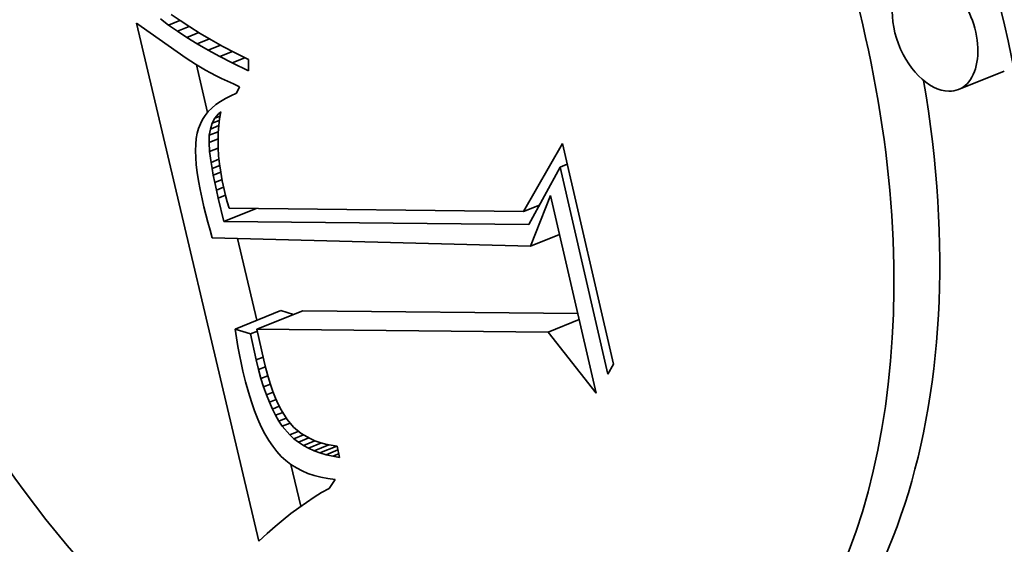
# Model space of a CAD drawing. Extents: x 0 to 10.8, y 0 to 8.3.
# Drawn here: x 9 to 9.1, y 5.2 to 5.2 of the extents above; entities that cross this region are included whole.
import ezdxf

# ---------------------------------------------------------------- set-up
doc = ezdxf.new("R2010")
doc.units = 0
doc.header["$MEASUREMENT"] = 0
doc.layers.get('0').update_dxf_attribs({"lineweight": 13})

msp = doc.modelspace()

# ---------------------------------------------------------------- linework, layer by layer
at = {"color": 7, "lineweight": 35, "ltscale": 0.001527}
msp.add_line((9.05471, 5.17644), (9.04065, 5.23588), dxfattribs=at)
at = {"color": 7, "lineweight": 35, "ltscale": 1.69723e-05}
msp.add_line((9.04065, 5.23588), (9.04121, 5.2355), dxfattribs=at)
at = {"color": 7, "lineweight": 35, "ltscale": 2.89021e-05}
msp.add_line((9.04435, 5.23565), (9.04343, 5.23636), dxfattribs=at)
at = {"color": 7, "lineweight": 35, "ltscale": 3.50467e-05}
msp.add_line((9.04435, 5.23565), (9.04565, 5.23618), dxfattribs=at)
at = {"color": 7, "lineweight": 35, "ltscale": 3.13373e-05}
msp.add_line((9.04465, 5.23688), (9.04567, 5.23616), dxfattribs=at)
at = {"color": 7, "lineweight": 35, "ltscale": 3.30746e-05}
msp.add_line((9.04567, 5.23616), (9.04678, 5.23543), dxfattribs=at)
at = {"color": 7, "lineweight": 35, "ltscale": 0.000157722}
msp.add_line((9.04121, 5.2355), (9.04637, 5.23186), dxfattribs=at)
at = {"color": 7, "lineweight": 35, "ltscale": 3.07038e-05}
msp.add_line((9.04535, 5.23494), (9.04435, 5.23565), dxfattribs=at)
at = {"color": 7, "lineweight": 35, "ltscale": 3.63907e-05}
msp.add_line((9.04535, 5.23494), (9.0467, 5.23549), dxfattribs=at)
at = {"color": 7, "lineweight": 35, "ltscale": 3.25592e-05}
msp.add_line((9.04644, 5.23422), (9.04535, 5.23494), dxfattribs=at)
at = {"color": 7, "lineweight": 35, "ltscale": 3.74809e-05}
msp.add_line((9.04644, 5.23422), (9.04783, 5.23479), dxfattribs=at)
at = {"color": 7, "lineweight": 35, "ltscale": 3.48636e-05}
msp.add_line((9.04678, 5.23543), (9.04797, 5.2347), dxfattribs=at)
at = {"color": 7, "lineweight": 35, "ltscale": 3.6662e-05}
msp.add_line((9.04797, 5.2347), (9.04923, 5.23396), dxfattribs=at)
at = {"color": 7, "lineweight": 35, "ltscale": 3.44433e-05}
msp.add_line((9.04761, 5.2335), (9.04644, 5.23422), dxfattribs=at)
at = {"color": 7, "lineweight": 35, "ltscale": 3.82945e-05}
msp.add_line((9.04761, 5.2335), (9.04903, 5.23408), dxfattribs=at)
at = {"color": 7, "lineweight": 35, "ltscale": 3.8478e-05}
msp.add_line((9.04923, 5.23396), (9.05058, 5.23321), dxfattribs=at)
at = {"color": 7, "lineweight": 35, "ltscale": 3.63616e-05}
msp.add_line((9.04887, 5.23278), (9.04761, 5.2335), dxfattribs=at)
at = {"color": 7, "lineweight": 35, "ltscale": 3.89085e-05}
msp.add_line((9.04887, 5.23278), (9.05032, 5.23336), dxfattribs=at)
at = {"color": 7, "lineweight": 35, "ltscale": 3.83142e-05}
msp.add_line((9.05022, 5.23204), (9.04887, 5.23278), dxfattribs=at)
at = {"color": 7, "lineweight": 35, "ltscale": 3.92983e-05}
msp.add_line((9.05022, 5.23204), (9.05168, 5.23263), dxfattribs=at)
at = {"color": 7, "lineweight": 35, "ltscale": 4.03241e-05}
msp.add_line((9.05058, 5.23321), (9.052, 5.23246), dxfattribs=at)
at = {"color": 7, "lineweight": 35, "ltscale": 4.21728e-05}
msp.add_line((9.052, 5.23246), (9.05351, 5.23169), dxfattribs=at)
at = {"color": 7, "lineweight": 35, "ltscale": 1.56688e-05}
msp.add_line((9.04637, 5.23186), (9.04689, 5.23151), dxfattribs=at)
at = {"color": 7, "lineweight": 35, "ltscale": 1.60209e-05}
msp.add_line((9.04689, 5.23151), (9.04743, 5.23117), dxfattribs=at)
at = {"color": 7, "lineweight": 35, "ltscale": 4.02647e-05}
msp.add_line((9.05165, 5.2313), (9.05022, 5.23204), dxfattribs=at)
at = {"color": 7, "lineweight": 35, "ltscale": 3.94427e-05}
msp.add_line((9.05165, 5.2313), (9.05311, 5.23189), dxfattribs=at)
at = {"color": 7, "lineweight": 35, "ltscale": 5.14687e-05}
msp.add_line((9.0535, 5.23041), (9.05165, 5.2313), dxfattribs=at)
at = {"color": 7, "lineweight": 35, "ltscale": 3.21776e-05}
msp.add_line((9.05351, 5.23169), (9.0535, 5.23041), dxfattribs=at)
at = {"color": 7, "lineweight": 35, "ltscale": 1.63913e-05}
msp.add_line((9.04743, 5.23117), (9.04799, 5.23083), dxfattribs=at)
at = {"color": 7, "lineweight": 35, "ltscale": 0.000140592}
msp.add_line((9.04883, 5.22563), (9.04754, 5.2311), dxfattribs=at)
at = {"color": 7, "lineweight": 35, "ltscale": 1.67576e-05}
msp.add_line((9.04799, 5.23083), (9.04857, 5.23049), dxfattribs=at)
at = {"color": 7, "lineweight": 35, "ltscale": 1.71539e-05}
msp.add_line((9.04857, 5.23049), (9.04917, 5.23016), dxfattribs=at)
at = {"color": 7, "lineweight": 35, "ltscale": 0.000141715}
for p, q in [((9.14027, 5.23038), (9.13501, 5.22826)), ((9.05197, 5.20077), (9.05723, 5.20289)), ((9.05449, 5.20075), (9.05975, 5.20287))]:
    msp.add_line(p, q, dxfattribs=at)
at = {"color": 7, "lineweight": 35, "ltscale": 1.7547e-05}
msp.add_line((9.04917, 5.23016), (9.04979, 5.22984), dxfattribs=at)
at = {"color": 7, "lineweight": 35, "ltscale": 1.79466e-05}
msp.add_line((9.04979, 5.22984), (9.05043, 5.22952), dxfattribs=at)
at = {"color": 7, "lineweight": 35, "ltscale": 1.83523e-05}
msp.add_line((9.05043, 5.22952), (9.0511, 5.2292), dxfattribs=at)
at = {"color": 7, "lineweight": 35, "ltscale": 1.87529e-05}
msp.add_line((9.0511, 5.2292), (9.05178, 5.22889), dxfattribs=at)
at = {"color": 7, "lineweight": 35, "ltscale": 1.9191e-05}
msp.add_line((9.05178, 5.22889), (9.05248, 5.22858), dxfattribs=at)
at = {"color": 7, "lineweight": 35, "ltscale": 2.02491e-05}
msp.add_line((9.05248, 5.22858), (9.05215, 5.22785), dxfattribs=at)
at = {"color": 7, "lineweight": 35, "ltscale": 1.58087e-05}
msp.add_line((9.05029, 5.22689), (9.04978, 5.22653), dxfattribs=at)
at = {"color": 7, "lineweight": 35, "ltscale": 1.65659e-05}
msp.add_line((9.05086, 5.22723), (9.05029, 5.22689), dxfattribs=at)
at = {"color": 7, "lineweight": 35, "ltscale": 1.74218e-05}
msp.add_line((9.05148, 5.22755), (9.05086, 5.22723), dxfattribs=at)
at = {"color": 7, "lineweight": 35, "ltscale": 1.83337e-05}
msp.add_line((9.05215, 5.22785), (9.05148, 5.22755), dxfattribs=at)
at = {"color": 7, "lineweight": 35, "ltscale": 1.41805e-05}
msp.add_line((9.0489, 5.22572), (9.04855, 5.22528), dxfattribs=at)
at = {"color": 7, "lineweight": 35, "ltscale": 1.46092e-05}
msp.add_line((9.04931, 5.22613), (9.0489, 5.22572), dxfattribs=at)
at = {"color": 7, "lineweight": 35, "ltscale": 1.51381e-05}
msp.add_line((9.04978, 5.22653), (9.04931, 5.22613), dxfattribs=at)
at = {"color": 7, "lineweight": 35, "ltscale": 8.33676e-06}
msp.add_line((9.05009, 5.22546), (9.05034, 5.22569), dxfattribs=at)
at = {"color": 7, "lineweight": 35, "ltscale": 1.96533e-05}
msp.add_line((9.05034, 5.22569), (9.0502, 5.22491), dxfattribs=at)
at = {"color": 7, "lineweight": 35, "ltscale": 1.37824e-05}
msp.add_line((9.04824, 5.22481), (9.04799, 5.22432), dxfattribs=at)
at = {"color": 7, "lineweight": 35, "ltscale": 1.39251e-05}
msp.add_line((9.04855, 5.22528), (9.04824, 5.22481), dxfattribs=at)
at = {"color": 7, "lineweight": 35, "ltscale": 1.65229e-05}
msp.add_line((9.04936, 5.22438), (9.04967, 5.22496), dxfattribs=at)
at = {"color": 7, "lineweight": 35, "ltscale": 2.20548e-05}
msp.add_line((9.04936, 5.22438), (9.05017, 5.22471), dxfattribs=at)
at = {"color": 7, "lineweight": 35, "ltscale": 1.63825e-05}
msp.add_line((9.04967, 5.22496), (9.05009, 5.22546), dxfattribs=at)
at = {"color": 7, "lineweight": 35, "ltscale": 1.54941e-05}
msp.add_line((9.04967, 5.22496), (9.05025, 5.22519), dxfattribs=at)
at = {"color": 7, "lineweight": 35, "ltscale": 5.98256e-06}
msp.add_line((9.05009, 5.22546), (9.05031, 5.22555), dxfattribs=at)
at = {"color": 7, "lineweight": 35, "ltscale": 2.01587e-05}
msp.add_line((9.0502, 5.22491), (9.0501, 5.22411), dxfattribs=at)
at = {"color": 7, "lineweight": 35, "ltscale": 1.44062e-05}
msp.add_line((9.04779, 5.2238), (9.04764, 5.22325), dxfattribs=at)
at = {"color": 7, "lineweight": 35, "ltscale": 1.38186e-05}
msp.add_line((9.04799, 5.22432), (9.04779, 5.2238), dxfattribs=at)
at = {"color": 7, "lineweight": 35, "ltscale": 1.84469e-05}
msp.add_line((9.04901, 5.223), (9.04914, 5.22372), dxfattribs=at)
at = {"color": 7, "lineweight": 35, "ltscale": 2.78817e-05}
msp.add_line((9.04901, 5.223), (9.05005, 5.22341), dxfattribs=at)
at = {"color": 7, "lineweight": 35, "ltscale": 1.72232e-05}
msp.add_line((9.04914, 5.22372), (9.04936, 5.22438), dxfattribs=at)
at = {"color": 7, "lineweight": 35, "ltscale": 2.5997e-05}
msp.add_line((9.04914, 5.22372), (9.0501, 5.22411), dxfattribs=at)
at = {"color": 7, "lineweight": 35, "ltscale": 2.07033e-05}
msp.add_line((9.0501, 5.22411), (9.05004, 5.22329), dxfattribs=at)
at = {"color": 7, "lineweight": 35, "ltscale": 1.67992e-05}
msp.add_line((9.04753, 5.22264), (9.04746, 5.22197), dxfattribs=at)
at = {"color": 7, "lineweight": 35, "ltscale": 1.55558e-05}
msp.add_line((9.04764, 5.22325), (9.04753, 5.22264), dxfattribs=at)
at = {"color": 7, "lineweight": 35, "ltscale": 2.05109e-05}
msp.add_line((9.04899, 5.22218), (9.04901, 5.223), dxfattribs=at)
at = {"color": 7, "lineweight": 35, "ltscale": 2.77975e-05}
msp.add_line((9.04899, 5.22218), (9.05002, 5.22259), dxfattribs=at)
at = {"color": 7, "lineweight": 35, "ltscale": 2.13163e-05}
msp.add_line((9.05004, 5.22329), (9.05002, 5.22243), dxfattribs=at)
at = {"color": 7, "lineweight": 35, "ltscale": 2.19597e-05}
msp.add_line((9.05002, 5.22243), (9.05004, 5.22155), dxfattribs=at)
at = {"color": 7, "lineweight": 35, "ltscale": 1.8144e-05}
msp.add_line((9.04746, 5.22197), (9.04744, 5.22124), dxfattribs=at)
at = {"color": 7, "lineweight": 35, "ltscale": 1.95401e-05}
msp.add_line((9.04744, 5.22124), (9.04746, 5.22046), dxfattribs=at)
at = {"color": 7, "lineweight": 35, "ltscale": 2.57181e-05}
msp.add_line((9.04906, 5.22115), (9.04899, 5.22218), dxfattribs=at)
at = {"color": 7, "lineweight": 35, "ltscale": 2.63132e-05}
msp.add_line((9.04906, 5.22115), (9.05004, 5.22154), dxfattribs=at)
at = {"color": 7, "lineweight": 35, "ltscale": 3.15442e-05}
msp.add_line((9.04923, 5.2199), (9.04906, 5.22115), dxfattribs=at)
at = {"color": 7, "lineweight": 35, "ltscale": 2.26629e-05}
msp.add_line((9.05004, 5.22155), (9.05009, 5.22065), dxfattribs=at)
at = {"color": 7, "lineweight": 35, "ltscale": 0.000225562}
msp.add_line((9.08507, 5.21425), (9.08956, 5.22208), dxfattribs=at)
at = {"color": 7, "lineweight": 35, "ltscale": 0.000650478}
msp.add_line((9.08956, 5.22208), (9.09541, 5.19673), dxfattribs=at)
at = {"color": 7, "lineweight": 35, "ltscale": 2.10074e-05}
msp.add_line((9.04746, 5.22046), (9.04752, 5.21962), dxfattribs=at)
at = {"color": 7, "lineweight": 35, "ltscale": 2.45135e-05}
msp.add_line((9.04923, 5.2199), (9.05013, 5.22027), dxfattribs=at)
at = {"color": 7, "lineweight": 35, "ltscale": 2.33896e-05}
msp.add_line((9.05009, 5.22065), (9.05019, 5.21972), dxfattribs=at)
at = {"color": 7, "lineweight": 35, "ltscale": 2.2502e-05}
msp.add_line((9.04752, 5.21962), (9.04762, 5.21873), dxfattribs=at)
at = {"color": 7, "lineweight": 35, "ltscale": 1.7997e-05}
msp.add_line((9.04934, 5.21919), (9.04923, 5.2199), dxfattribs=at)
at = {"color": 7, "lineweight": 35, "ltscale": 2.35926e-05}
msp.add_line((9.04934, 5.21919), (9.05022, 5.21954), dxfattribs=at)
at = {"color": 7, "lineweight": 35, "ltscale": 1.94558e-05}
msp.add_line((9.04948, 5.21842), (9.04934, 5.21919), dxfattribs=at)
at = {"color": 7, "lineweight": 35, "ltscale": 2.4151e-05}
msp.add_line((9.05019, 5.21972), (9.05033, 5.21876), dxfattribs=at)
at = {"color": 7, "lineweight": 35, "ltscale": 0.000187905}
msp.add_line((9.08928, 5.21936), (9.08568, 5.21276), dxfattribs=at)
at = {"color": 7, "lineweight": 35, "ltscale": 2.23041e-05}
msp.add_line((9.08928, 5.21936), (9.09011, 5.21969), dxfattribs=at)
at = {"color": 7, "lineweight": 35, "ltscale": 0.00060975}
msp.add_line((9.09477, 5.1956), (9.08928, 5.21936), dxfattribs=at)
at = {"color": 7, "lineweight": 35, "ltscale": 2.40504e-05}
msp.add_line((9.04762, 5.21873), (9.04777, 5.21778), dxfattribs=at)
at = {"color": 7, "lineweight": 35, "ltscale": 2.56062e-05}
msp.add_line((9.04777, 5.21778), (9.04796, 5.21677), dxfattribs=at)
at = {"color": 7, "lineweight": 35, "ltscale": 2.28103e-05}
msp.add_line((9.04948, 5.21842), (9.05033, 5.21876), dxfattribs=at)
at = {"color": 7, "lineweight": 35, "ltscale": 2.09531e-05}
msp.add_line((9.04965, 5.2176), (9.04948, 5.21842), dxfattribs=at)
at = {"color": 7, "lineweight": 35, "ltscale": 2.23995e-05}
msp.add_line((9.04965, 5.2176), (9.05048, 5.21794), dxfattribs=at)
at = {"color": 7, "lineweight": 35, "ltscale": 2.49779e-05}
msp.add_line((9.05033, 5.21876), (9.05051, 5.21778), dxfattribs=at)
at = {"color": 7, "lineweight": 35, "ltscale": 2.57856e-05}
msp.add_line((9.05051, 5.21778), (9.05072, 5.21677), dxfattribs=at)
at = {"color": 7, "lineweight": 35, "ltscale": 2.71904e-05}
msp.add_line((9.04796, 5.21677), (9.04819, 5.21571), dxfattribs=at)
at = {"color": 7, "lineweight": 35, "ltscale": 2.24571e-05}
msp.add_line((9.04983, 5.21672), (9.04965, 5.2176), dxfattribs=at)
at = {"color": 7, "lineweight": 35, "ltscale": 2.2283e-05}
msp.add_line((9.04983, 5.21672), (9.05066, 5.21706), dxfattribs=at)
at = {"color": 7, "lineweight": 35, "ltscale": 2.39417e-05}
msp.add_line((9.05004, 5.21579), (9.04983, 5.21672), dxfattribs=at)
at = {"color": 7, "lineweight": 35, "ltscale": 1.78513e-05}
msp.add_line((9.05072, 5.21677), (9.05089, 5.21608), dxfattribs=at)
at = {"color": 7, "lineweight": 35, "ltscale": 2.2948e-05}
msp.add_line((9.04819, 5.21571), (9.0484, 5.21481), dxfattribs=at)
at = {"color": 7, "lineweight": 35, "ltscale": 2.25176e-05}
msp.add_line((9.05004, 5.21579), (9.05088, 5.21613), dxfattribs=at)
at = {"color": 7, "lineweight": 35, "ltscale": 6.8946e-05}
msp.add_line((9.0507, 5.21311), (9.05004, 5.21579), dxfattribs=at)
at = {"color": 7, "lineweight": 35, "ltscale": 1.84243e-05}
msp.add_line((9.05089, 5.21608), (9.05108, 5.21537), dxfattribs=at)
at = {"color": 7, "lineweight": 35, "ltscale": 0.000156466}
msp.add_line((9.08588, 5.21029), (9.08819, 5.2161), dxfattribs=at)
at = {"color": 7, "lineweight": 35, "ltscale": 0.000581733}
msp.add_line((9.08819, 5.2161), (9.09343, 5.19343), dxfattribs=at)
at = {"color": 7, "lineweight": 35, "ltscale": 2.30139e-05}
msp.add_line((9.0484, 5.21481), (9.04862, 5.21392), dxfattribs=at)
at = {"color": 7, "lineweight": 35, "ltscale": 9.9738e-05}
msp.add_line((9.0507, 5.21311), (9.0544, 5.2146), dxfattribs=at)
at = {"color": 7, "lineweight": 35, "ltscale": 1.90099e-05}
msp.add_line((9.05108, 5.21537), (9.0513, 5.21464), dxfattribs=at)
at = {"color": 7, "lineweight": 35, "ltscale": 0.000844354}
msp.add_line((9.0513, 5.21464), (9.08507, 5.21425), dxfattribs=at)
at = {"color": 7, "lineweight": 35, "ltscale": 4.9294e-05}
msp.add_line((9.08507, 5.21425), (9.0869, 5.21499), dxfattribs=at)
at = {"color": 7, "lineweight": 35, "ltscale": 3.18641e-06}
msp.add_line((9.08686, 5.21492), (9.08673, 5.21493), dxfattribs=at)
at = {"color": 7, "lineweight": 35, "ltscale": 2.30796e-05}
msp.add_line((9.04862, 5.21392), (9.04885, 5.21303), dxfattribs=at)
at = {"color": 7, "lineweight": 35, "ltscale": 2.31542e-05}
msp.add_line((9.04885, 5.21303), (9.0491, 5.21213), dxfattribs=at)
at = {"color": 7, "lineweight": 35, "ltscale": 2.32288e-05}
msp.add_line((9.0491, 5.21213), (9.04935, 5.21124), dxfattribs=at)
at = {"color": 7, "lineweight": 35, "ltscale": 0.000874627}
msp.add_line((9.08568, 5.21276), (9.0507, 5.21311), dxfattribs=at)
at = {"color": 7, "lineweight": 35, "ltscale": 0.000913579}
msp.add_line((9.04935, 5.21124), (9.08588, 5.21029), dxfattribs=at)
at = {"color": 7, "lineweight": 35, "ltscale": 0.000241115}
msp.add_line((9.05448, 5.20178), (9.05225, 5.21117), dxfattribs=at)
at = {"color": 7, "lineweight": 35, "ltscale": 9.00413e-05}
msp.add_line((9.08588, 5.21029), (9.08922, 5.21163), dxfattribs=at)
at = {"color": 7, "lineweight": 35, "ltscale": 3.78741e-05}
msp.add_line((9.05867, 5.20243), (9.05723, 5.20289), dxfattribs=at)
at = {"color": 7, "lineweight": 35, "ltscale": 0.000789373}
msp.add_line((9.09132, 5.20255), (9.05975, 5.20287), dxfattribs=at)
at = {"color": 7, "lineweight": 35, "ltscale": 9.66512e-05}
msp.add_line((9.0879, 5.20042), (9.09148, 5.20186), dxfattribs=at)
at = {"color": 7, "lineweight": 35, "ltscale": 4.64501e-05}
msp.add_line((9.05374, 5.20021), (9.05197, 5.20077), dxfattribs=at)
at = {"color": 7, "lineweight": 35, "ltscale": 2.53396e-05}
msp.add_line((9.05197, 5.20077), (9.05213, 5.19977), dxfattribs=at)
at = {"color": 7, "lineweight": 35, "ltscale": 2.4917e-05}
msp.add_line((9.05213, 5.19977), (9.0523, 5.19879), dxfattribs=at)
at = {"color": 7, "lineweight": 35, "ltscale": 2.1428e-05}
msp.add_line((9.05374, 5.20021), (9.05454, 5.20053), dxfattribs=at)
at = {"color": 7, "lineweight": 35, "ltscale": 7.61787e-05}
msp.add_line((9.0544, 5.19723), (9.05374, 5.20021), dxfattribs=at)
at = {"color": 7, "lineweight": 35, "ltscale": 0.000835165}
msp.add_line((9.0879, 5.20042), (9.05449, 5.20075), dxfattribs=at)
at = {"color": 7, "lineweight": 35, "ltscale": 9.0175e-05}
msp.add_line((9.05449, 5.20075), (9.05527, 5.19722), dxfattribs=at)
at = {"color": 7, "lineweight": 35, "ltscale": 0.000222743}
msp.add_line((9.09343, 5.19343), (9.0879, 5.20042), dxfattribs=at)
at = {"color": 7, "lineweight": 35, "ltscale": 2.448e-05}
msp.add_line((9.0523, 5.19879), (9.05248, 5.19783), dxfattribs=at)
at = {"color": 7, "lineweight": 35, "ltscale": 2.40511e-05}
msp.add_line((9.05248, 5.19783), (9.05268, 5.19688), dxfattribs=at)
at = {"color": 7, "lineweight": 35, "ltscale": 2.15465e-05}
msp.add_line((9.0544, 5.19723), (9.0552, 5.19755), dxfattribs=at)
at = {"color": 7, "lineweight": 35, "ltscale": 2.36283e-05}
msp.add_line((9.05268, 5.19688), (9.05288, 5.19596), dxfattribs=at)
at = {"color": 7, "lineweight": 35, "ltscale": 2.8286e-05}
msp.add_line((9.05467, 5.19613), (9.0544, 5.19723), dxfattribs=at)
at = {"color": 7, "lineweight": 35, "ltscale": 2.13568e-05}
msp.add_line((9.05467, 5.19613), (9.05546, 5.19645), dxfattribs=at)
at = {"color": 7, "lineweight": 35, "ltscale": 2.55412e-05}
msp.add_line((9.05527, 5.19722), (9.05551, 5.19623), dxfattribs=at)
at = {"color": 7, "lineweight": 35, "ltscale": 3.25565e-05}
msp.add_line((9.09541, 5.19673), (9.09477, 5.1956), dxfattribs=at)
at = {"color": 7, "lineweight": 35, "ltscale": 3.2025e-05}
msp.add_line((9.05288, 5.19596), (9.05319, 5.19472), dxfattribs=at)
at = {"color": 7, "lineweight": 35, "ltscale": 2.6863e-05}
msp.add_line((9.05495, 5.1951), (9.05467, 5.19613), dxfattribs=at)
at = {"color": 7, "lineweight": 35, "ltscale": 2.11713e-05}
msp.add_line((9.05495, 5.1951), (9.05574, 5.19541), dxfattribs=at)
at = {"color": 7, "lineweight": 35, "ltscale": 2.42141e-05}
msp.add_line((9.05551, 5.19623), (9.05577, 5.1953), dxfattribs=at)
at = {"color": 7, "lineweight": 35, "ltscale": 2.28967e-05}
msp.add_line((9.05577, 5.1953), (9.05604, 5.19442), dxfattribs=at)
at = {"color": 7, "lineweight": 35, "ltscale": 3.04355e-05}
msp.add_line((9.05319, 5.19472), (9.05351, 5.19354), dxfattribs=at)
at = {"color": 7, "lineweight": 35, "ltscale": 2.54326e-05}
msp.add_line((9.05525, 5.19413), (9.05495, 5.1951), dxfattribs=at)
at = {"color": 7, "lineweight": 35, "ltscale": 2.10318e-05}
msp.add_line((9.05525, 5.19413), (9.05603, 5.19444), dxfattribs=at)
at = {"color": 7, "lineweight": 35, "ltscale": 2.40629e-05}
msp.add_line((9.05557, 5.19322), (9.05525, 5.19413), dxfattribs=at)
at = {"color": 7, "lineweight": 35, "ltscale": 2.16048e-05}
msp.add_line((9.05604, 5.19442), (9.05632, 5.19361), dxfattribs=at)
at = {"color": 7, "lineweight": 35, "ltscale": 2.88456e-05}
msp.add_line((9.05351, 5.19354), (9.05385, 5.19244), dxfattribs=at)
at = {"color": 7, "lineweight": 35, "ltscale": 2.10506e-05}
msp.add_line((9.05557, 5.19322), (9.05635, 5.19353), dxfattribs=at)
at = {"color": 7, "lineweight": 35, "ltscale": 2.27139e-05}
msp.add_line((9.05591, 5.19237), (9.05557, 5.19322), dxfattribs=at)
at = {"color": 7, "lineweight": 35, "ltscale": 2.0339e-05}
msp.add_line((9.05632, 5.19361), (9.05662, 5.19285), dxfattribs=at)
at = {"color": 7, "lineweight": 35, "ltscale": 2.73345e-05}
msp.add_line((9.05385, 5.19244), (9.05422, 5.19141), dxfattribs=at)
at = {"color": 7, "lineweight": 35, "ltscale": 2.11826e-05}
msp.add_line((9.05591, 5.19237), (9.05669, 5.19269), dxfattribs=at)
at = {"color": 7, "lineweight": 35, "ltscale": 2.1384e-05}
msp.add_line((9.05626, 5.19159), (9.05591, 5.19237), dxfattribs=at)
at = {"color": 7, "lineweight": 35, "ltscale": 2.14476e-05}
msp.add_line((9.05626, 5.19159), (9.05705, 5.19191), dxfattribs=at)
at = {"color": 7, "lineweight": 35, "ltscale": 1.91261e-05}
msp.add_line((9.05662, 5.19285), (9.05693, 5.19215), dxfattribs=at)
at = {"color": 7, "lineweight": 35, "ltscale": 1.79212e-05}
msp.add_line((9.05693, 5.19215), (9.05726, 5.19151), dxfattribs=at)
at = {"color": 7, "lineweight": 35, "ltscale": 2.58091e-05}
msp.add_line((9.05422, 5.19141), (9.0546, 5.19045), dxfattribs=at)
at = {"color": 7, "lineweight": 35, "ltscale": 2.01199e-05}
msp.add_line((9.05662, 5.19088), (9.05626, 5.19159), dxfattribs=at)
at = {"color": 7, "lineweight": 35, "ltscale": 2.21849e-05}
msp.add_line((9.05662, 5.19088), (9.05744, 5.19121), dxfattribs=at)
at = {"color": 7, "lineweight": 35, "ltscale": 1.89366e-05}
msp.add_line((9.057, 5.19022), (9.05662, 5.19088), dxfattribs=at)
at = {"color": 7, "lineweight": 35, "ltscale": 3.25336e-05}
msp.add_line((9.05726, 5.19151), (9.05794, 5.19041), dxfattribs=at)
at = {"color": 7, "lineweight": 35, "ltscale": 2.43565e-05}
msp.add_line((9.0546, 5.19045), (9.05499, 5.18956), dxfattribs=at)
at = {"color": 7, "lineweight": 35, "ltscale": 2.29494e-05}
msp.add_line((9.05499, 5.18956), (9.05541, 5.18874), dxfattribs=at)
at = {"color": 7, "lineweight": 35, "ltscale": 2.27438e-05}
msp.add_line((9.057, 5.19022), (9.05785, 5.19056), dxfattribs=at)
at = {"color": 7, "lineweight": 35, "ltscale": 1.77775e-05}
msp.add_line((9.0574, 5.18963), (9.057, 5.19022), dxfattribs=at)
at = {"color": 7, "lineweight": 35, "ltscale": 2.41571e-05}
msp.add_line((9.0574, 5.18963), (9.0583, 5.18999), dxfattribs=at)
at = {"color": 7, "lineweight": 35, "ltscale": 3.29455e-05}
msp.add_line((9.05826, 5.18863), (9.0574, 5.18963), dxfattribs=at)
at = {"color": 7, "lineweight": 35, "ltscale": 2.89662e-05}
msp.add_line((9.05794, 5.19041), (9.0587, 5.18953), dxfattribs=at)
at = {"color": 7, "lineweight": 35, "ltscale": 2.84983e-05}
msp.add_line((9.0587, 5.18953), (9.05957, 5.1888), dxfattribs=at)
at = {"color": 7, "lineweight": 35, "ltscale": 2.16301e-05}
msp.add_line((9.05541, 5.18874), (9.05585, 5.188), dxfattribs=at)
at = {"color": 7, "lineweight": 35, "ltscale": 2.75182e-05}
msp.add_line((9.05826, 5.18863), (9.05928, 5.18904), dxfattribs=at)
at = {"color": 7, "lineweight": 35, "ltscale": 1.62417e-05}
msp.add_line((9.05874, 5.18819), (9.05826, 5.18863), dxfattribs=at)
at = {"color": 7, "lineweight": 35, "ltscale": 2.97836e-05}
msp.add_line((9.05874, 5.18819), (9.05984, 5.18864), dxfattribs=at)
at = {"color": 7, "lineweight": 35, "ltscale": 2.92148e-05}
msp.add_line((9.05957, 5.1888), (9.06058, 5.18821), dxfattribs=at)
at = {"color": 7, "lineweight": 35, "ltscale": 2.03661e-05}
msp.add_line((9.05585, 5.188), (9.0563, 5.18732), dxfattribs=at)
at = {"color": 7, "lineweight": 35, "ltscale": 1.92024e-05}
msp.add_line((9.0563, 5.18732), (9.05678, 5.18671), dxfattribs=at)
at = {"color": 7, "lineweight": 35, "ltscale": 1.63938e-05}
msp.add_line((9.05926, 5.18779), (9.05874, 5.18819), dxfattribs=at)
at = {"color": 7, "lineweight": 35, "ltscale": 3.23976e-05}
msp.add_line((9.05926, 5.18779), (9.06046, 5.18828), dxfattribs=at)
at = {"color": 7, "lineweight": 35, "ltscale": 1.66354e-05}
msp.add_line((9.05982, 5.18743), (9.05926, 5.18779), dxfattribs=at)
at = {"color": 7, "lineweight": 35, "ltscale": 3.55949e-05}
msp.add_line((9.05982, 5.18743), (9.06114, 5.18796), dxfattribs=at)
at = {"color": 7, "lineweight": 35, "ltscale": 1.69882e-05}
msp.add_line((9.06041, 5.18711), (9.05982, 5.18743), dxfattribs=at)
at = {"color": 7, "lineweight": 35, "ltscale": 4.00717e-05}
msp.add_line((9.06041, 5.18711), (9.0619, 5.18771), dxfattribs=at)
at = {"color": 7, "lineweight": 35, "ltscale": 1.51264e-05}
msp.add_line((9.06058, 5.18821), (9.06114, 5.18796), dxfattribs=at)
at = {"color": 7, "lineweight": 35, "ltscale": 4.54155e-05}
msp.add_line((9.06105, 5.18682), (9.06273, 5.1875), dxfattribs=at)
at = {"color": 7, "lineweight": 35, "ltscale": 1.55713e-05}
msp.add_line((9.06114, 5.18796), (9.06172, 5.18775), dxfattribs=at)
at = {"color": 7, "lineweight": 35, "ltscale": 1.60956e-05}
msp.add_line((9.06172, 5.18775), (9.06234, 5.18758), dxfattribs=at)
at = {"color": 7, "lineweight": 35, "ltscale": 5.17987e-05}
msp.add_line((9.06172, 5.18657), (9.06365, 5.18735), dxfattribs=at)
at = {"color": 7, "lineweight": 35, "ltscale": 1.6699e-05}
msp.add_line((9.06234, 5.18758), (9.063, 5.18744), dxfattribs=at)
at = {"color": 7, "lineweight": 35, "ltscale": 1.73649e-05}
msp.add_line((9.063, 5.18744), (9.06368, 5.18734), dxfattribs=at)
at = {"color": 7, "lineweight": 35, "ltscale": 3.31012e-05}
msp.add_line((9.06368, 5.18734), (9.06398, 5.18605), dxfattribs=at)
at = {"color": 7, "lineweight": 35, "ltscale": 1.8501e-05}
msp.add_line((9.05678, 5.18671), (9.05728, 5.18617), dxfattribs=at)
at = {"color": 7, "lineweight": 35, "ltscale": 1.82747e-05}
msp.add_line((9.05728, 5.18617), (9.05782, 5.18568), dxfattribs=at)
at = {"color": 7, "lineweight": 35, "ltscale": 1.74406e-05}
msp.add_line((9.06105, 5.18682), (9.06041, 5.18711), dxfattribs=at)
at = {"color": 7, "lineweight": 35, "ltscale": 1.79839e-05}
msp.add_line((9.06172, 5.18657), (9.06105, 5.18682), dxfattribs=at)
at = {"color": 7, "lineweight": 35, "ltscale": 1.86089e-05}
msp.add_line((9.06244, 5.18636), (9.06172, 5.18657), dxfattribs=at)
at = {"color": 7, "lineweight": 35, "ltscale": 3.63144e-05}
msp.add_line((9.06244, 5.18636), (9.06378, 5.1869), dxfattribs=at)
at = {"color": 7, "lineweight": 35, "ltscale": 1.93036e-05}
msp.add_line((9.06319, 5.18619), (9.06244, 5.18636), dxfattribs=at)
at = {"color": 7, "lineweight": 35, "ltscale": 1.87414e-05}
msp.add_line((9.06319, 5.18619), (9.06389, 5.18647), dxfattribs=at)
at = {"color": 7, "lineweight": 35, "ltscale": 2.00771e-05}
msp.add_line((9.06398, 5.18605), (9.06319, 5.18619), dxfattribs=at)
at = {"color": 7, "lineweight": 35, "ltscale": 1.8164e-05}
msp.add_line((9.05782, 5.18568), (9.05839, 5.18523), dxfattribs=at)
at = {"color": 7, "lineweight": 35, "ltscale": 0.000123289}
msp.add_line((9.05953, 5.18044), (9.05839, 5.18524), dxfattribs=at)
at = {"color": 7, "lineweight": 35, "ltscale": 1.82065e-05}
msp.add_line((9.05839, 5.18523), (9.05901, 5.18484), dxfattribs=at)
at = {"color": 7, "lineweight": 35, "ltscale": 1.83644e-05}
msp.add_line((9.05901, 5.18484), (9.05966, 5.1845), dxfattribs=at)
at = {"color": 7, "lineweight": 35, "ltscale": 1.86702e-05}
msp.add_line((9.05966, 5.1845), (9.06034, 5.1842), dxfattribs=at)
at = {"color": 7, "lineweight": 35, "ltscale": 1.90886e-05}
msp.add_line((9.06034, 5.1842), (9.06107, 5.18396), dxfattribs=at)
at = {"color": 7, "lineweight": 35, "ltscale": 1.96121e-05}
msp.add_line((9.06107, 5.18396), (9.06183, 5.18377), dxfattribs=at)
at = {"color": 7, "lineweight": 35, "ltscale": 2.02608e-05}
msp.add_line((9.06183, 5.18377), (9.06262, 5.18362), dxfattribs=at)
at = {"color": 7, "lineweight": 35, "ltscale": 2.09873e-05}
msp.add_line((9.06262, 5.18362), (9.06346, 5.18353), dxfattribs=at)
at = {"color": 7, "lineweight": 35, "ltscale": 3.12996e-05}
msp.add_line((9.06346, 5.18353), (9.06276, 5.18249), dxfattribs=at)
at = {"color": 7, "lineweight": 35, "ltscale": 2.53377e-05}
msp.add_line((9.0619, 5.18201), (9.06104, 5.18147), dxfattribs=at)
at = {"color": 7, "lineweight": 35, "ltscale": 2.45086e-05}
msp.add_line((9.06276, 5.18249), (9.0619, 5.18201), dxfattribs=at)
at = {"color": 7, "lineweight": 35, "ltscale": 2.7062e-05}
msp.add_line((9.06017, 5.18089), (9.05929, 5.18027), dxfattribs=at)
at = {"color": 7, "lineweight": 35, "ltscale": 2.6184e-05}
msp.add_line((9.06104, 5.18147), (9.06017, 5.18089), dxfattribs=at)
at = {"color": 7, "lineweight": 35, "ltscale": 2.8895e-05}
msp.add_line((9.05839, 5.1796), (9.05749, 5.17888), dxfattribs=at)
at = {"color": 7, "lineweight": 35, "ltscale": 2.79633e-05}
msp.add_line((9.05929, 5.18027), (9.05839, 5.1796), dxfattribs=at)
at = {"color": 7, "lineweight": 35, "ltscale": 2.98367e-05}
msp.add_line((9.05749, 5.17888), (9.05657, 5.17811), dxfattribs=at)
at = {"color": 7, "lineweight": 35, "ltscale": 3.17539e-05}
msp.add_line((9.05565, 5.1773), (9.05471, 5.17644), dxfattribs=at)
at = {"color": 7, "lineweight": 35, "ltscale": 3.07876e-05}
msp.add_line((9.05657, 5.17811), (9.05565, 5.1773), dxfattribs=at)
at = {"color": 7, "lineweight": 35, "ltscale": 0.03937}
for centre, major_axis, start_param, end_param in [((8.0362, 5.24576), (0.74076, -1.83621), 0.000026, 1.998424), ((9.06364, 5.23562), (0.04445, -0.11017), 0.000113, 3.141706), ((9.06364, 5.23562), (0.04445, -0.11017), 3.141706, 6.032716), ((9.06364, 5.23562), (0.03502, -0.0868), 0.000113, 3.141706), ((9.06364, 5.23562), (0.03502, -0.0868), 3.141706, 6.032716), ((9.13232, 5.23494), (0.00269, -0.00668), 3.141706, 6.032716), ((9.13232, 5.23494), (0.00269, -0.00668), 0.000113, 3.141706), ((9.0689, 5.23774), (-0.03502, 0.0868), 3.141706, 4.373898), ((9.13232, 5.23494), (0.00269, -0.00668), 6.032716, 6.283299)]:
    msp.add_ellipse(centre, major_axis=major_axis, ratio=0.616564, start_param=start_param, end_param=end_param, dxfattribs=at)

doc.saveas('drawing.dxf')
